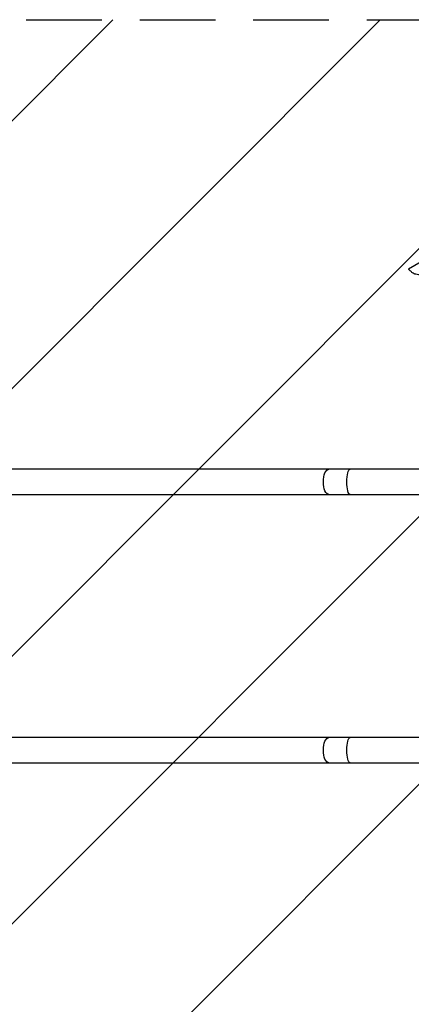
# Model space of a CAD drawing. Units: millimetres. Extents: x -5011 to 5013, y -3744 to 4187.
# Drawn here: x -764 to -107, y 1333 to 2984 of the extents above; entities that cross this region are included whole.
import ezdxf

# ---------------------------------------------------------------- set-up
doc = ezdxf.new("R2010")
doc.units = ezdxf.units.MM
doc.header["$LTSCALE"] = 20
doc.linetypes.add('HIDDEN', pattern=[9.525, 6.35, -3.175])
for name, color, linetype in [('2d', 230, 'Continuous'), ('AS-Free_Space', 31, 'HIDDEN'), ('AS-Free_Space_Hatch', 31, 'Continuous')]:
    doc.layers.add(name, color=color, linetype=linetype)

msp = doc.modelspace()

# ---------------------------------------------------------------- hatches: boundary and pattern name
at = {"layer": 'AS-Free_Space_Hatch'}
h = msp.add_hatch(dxfattribs=at)
h.set_pattern_fill('ANSI31', color=256, scale=100, angle=180, style=0)
edge = h.paths.add_edge_path()
edge.add_line((-19, 984), (-1672.7, 984))
edge.add_arc((-1672.7, 1984), 1000, 90, 270, ccw=False)
edge.add_line((-1672.7, 2984), (-22, 2984))
edge.add_arc((-20.5, 1984), 1000, -89.9141, 90.0859, ccw=False)

# ---------------------------------------------------------------- linework, layer by layer
at = {"layer": '2d'}
for p, q in [((19.4, 2642.5), (-111.7, 2566.1)), ((-22, 2230.2), (-1651.5, 2230.2)), ((-1651.5, 2187.8), (-22, 2187.8)), ((-22, 1780.2), (-1651.5, 1780.2)), ((-1651.5, 1737.8), (-22, 1737.8))]:
    msp.add_line(p, q, dxfattribs=at)
at = {"layer": '2d', "extrusion": (0, 0, -1)}
for centre, ratio in [((-245.4, 2209), 0.43733), ((-209.7, 2209), 0.258819), ((-245.4, 1759), 0.43733), ((-209.7, 1759), 0.258819)]:
    msp.add_ellipse(centre, major_axis=(0, 21.2), ratio=ratio, start_param=3.141593, end_param=6.283185, dxfattribs=at)
at = {"layer": '2d'}
msp.add_open_spline([(-29.7, 2520.1), (-30.1, 2520.9), (-30.6, 2521.5), (-32.6, 2524.2), (-34.1, 2526.2), (-40.5, 2533.9), (-45.7, 2539.4), (-55.4, 2547.2), (-59.9, 2549.5), (-69.7, 2553.6), (-75.1, 2555.7), (-83.8, 2556.6), (-86.9, 2556.5), (-93.2, 2556.5), (-96.4, 2556.5), (-100.4, 2557.5), (-101.5, 2557.8), (-104.1, 2559), (-105.6, 2560.2), (-108.4, 2562.6), (-109.7, 2563.9), (-111.1, 2565.4), (-111.2, 2565.5), (-111.4, 2565.8), (-111.5, 2565.8), (-111.6, 2565.9), (-111.6, 2566), (-111.7, 2566), (-111.7, 2566.1), (-111.7, 2566.1)], degree=3, knots=[0, 0, 0, 0, 0.249572, 0.249572, 0.997184, 0.997184, 3.246565, 3.246565, 4.733221, 4.733221, 6.428698, 6.428698, 7.365326, 7.365326, 8.301776, 8.301776, 8.622954, 8.622954, 9.170552, 9.170552, 9.728524, 9.728524, 9.786605, 9.786605, 9.815659, 9.815659, 9.830195, 9.830195, 9.844752, 9.844752, 9.844752, 9.844752], dxfattribs=at)
at = {"layer": 'AS-Free_Space', "flags": 128}
msp.add_lwpolyline([(-19, 984), (-1672.7, 984, -1), (-1672.7, 2984), (-22, 2984, -1), (-19, 984)], format="xyb", close=True, dxfattribs=at)

doc.saveas('drawing.dxf')
